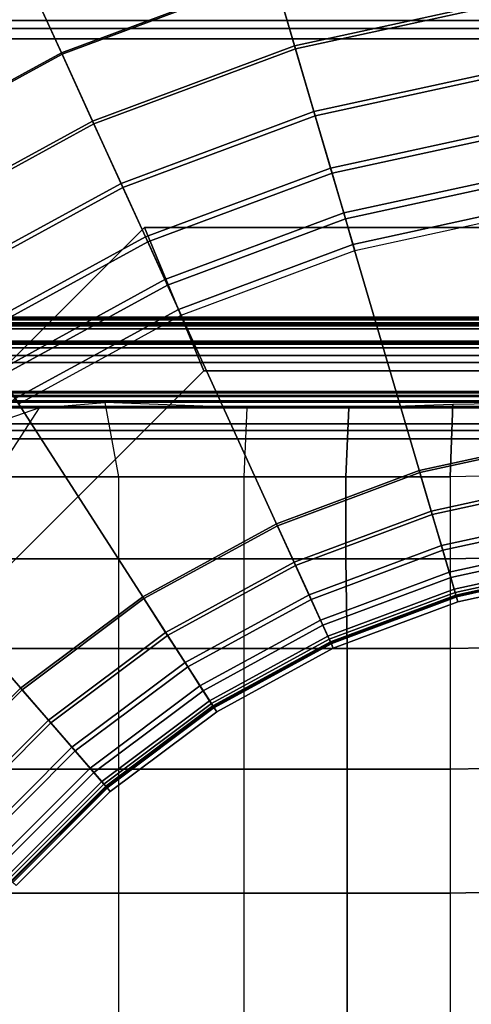
# Model space of a CAD drawing. Units: inches. Extents: x -187 to -42, y -154 to -96.
# Drawn here: x -60 to -57, y -137 to -130 of the extents above; entities that cross this region are included whole.
import ezdxf

# ---------------------------------------------------------------- set-up
doc = ezdxf.new("R2010")
doc.units = ezdxf.units.IN
doc.header["$MEASUREMENT"] = 0
for name, color, linetype in [('SEAT-BACKFABRIC', 5, 'Continuous'), ('SEAT-BACKFRAME', 5, 'Continuous'), ('SEAT-LEG', 5, 'Continuous'), ('SEAT-SEATFABRIC', 5, 'Continuous')]:
    doc.layers.add(name, color=color, linetype=linetype)

# ---------------------------------------------------------------- blocks, each defined once
blk = doc.blocks.new('DBVS1N_RN_0T')
at = {"layer": 'SEAT-BACKFABRIC'}
for points, invisible_edges in [([(10.8596, -5.1194, 29.0325), (9.4052, -5.9136, 29.0325), (0.2516, -0.1422, 29.039), (0.423, -0.0879, 29.039)], 10), ([(0.2836, -0.173, 29.079), (9.4052, -5.9137, 29.079), (10.8596, -5.1195, 29.079), (0.423, -0.102, 29.079)], 5)]:
    blk.add_3dface(points, dxfattribs=dict(at, invisible_edges=invisible_edges))
for points in [[(10.8596, -5.1194, 29.0325), (12.4122, -4.5403, 29.0325), (12.5663, -5.0649, 28.9784), (11.0867, -5.6167, 28.9784)], [(12.5696, -5.0761, 29.0207), (12.4123, -4.5404, 29.079), (10.8596, -5.1195, 29.079), (11.0916, -5.6274, 29.0207)], [(12.5663, -5.0649, 28.9784), (14.1093, -4.7292, 28.9784), (14.1838, -5.2476, 28.8123), (12.7138, -5.5674, 28.8123)], [(14.187, -5.2695, 28.848), (14.111, -4.7408, 29.0207), (12.5696, -5.0761, 29.0207), (12.72, -5.5886, 28.848)], [(11.0867, -5.6167, 28.9784), (12.5663, -5.0649, 28.9784), (12.7138, -5.5674, 28.8123), (11.3043, -6.0931, 28.8123)], [(12.72, -5.5886, 28.848), (12.5696, -5.0761, 29.0207), (11.0916, -5.6274, 29.0207), (11.3134, -6.1132, 28.848)], [(9.4052, -5.9136, 29.0325), (10.8596, -5.1194, 29.0325), (11.0867, -5.6167, 28.9784), (9.7007, -6.3735, 28.9784)], [(11.0916, -5.6274, 29.0207), (10.8596, -5.1195, 29.079), (9.4052, -5.9137, 29.079), (9.7071, -6.3834, 29.0207)], [(27.217, -5.3914, 27.3141), (27.217, -5.1879, 27.596), (5.9814, -5.1879, 27.596), (6.3424, -5.3914, 27.3141)], [(12.7138, -5.5674, 28.8123), (14.1838, -5.2476, 28.8123), (14.2518, -5.7207, 28.5414), (12.8485, -6.0259, 28.5414)], [(14.2563, -5.7513, 28.5683), (14.187, -5.2695, 28.848), (12.72, -5.5886, 28.848), (12.8572, -6.0556, 28.5683)], [(27.217, -5.3094, 27.3726), (27.217, -5.4467, 27.0889), (6.5104, -5.4467, 27.0889), (6.2554, -5.3095, 27.3726)], [(27.217, -5.5194, 26.9909), (27.217, -5.3914, 27.3141), (6.3424, -5.3914, 27.3141), (6.5704, -5.5194, 26.9909)], [(27.217, -8.0475, 17.0465), (9.1172, -8.0523, 17.0465), (6.5104, -5.4467, 27.0889), (27.217, -5.4467, 27.0889)], [(27.217, -8.0858, 17.0632), (27.217, -5.5194, 26.9909), (6.5704, -5.5194, 26.9909), (9.1172, -8.0906, 17.0632)], [(9.7007, -6.3735, 28.9784), (11.0867, -5.6167, 28.9784), (11.3043, -6.0931, 28.8123), (9.9839, -6.8141, 28.8123)], [(11.3134, -6.1132, 28.848), (11.0916, -5.6274, 29.0207), (9.7071, -6.3834, 29.0207), (9.9958, -6.8327, 28.848)], [(11.3043, -6.0931, 28.8123), (12.7138, -5.5674, 28.8123), (12.8485, -6.0259, 28.5414), (11.5028, -6.5279, 28.5414)], [(12.8572, -6.0556, 28.5683), (12.72, -5.5886, 28.848), (11.3134, -6.1132, 28.848), (11.5157, -6.556, 28.5683)], [(12.8485, -6.0259, 28.5414), (14.2518, -5.7207, 28.5414), (14.3104, -6.128, 28.1774), (12.9644, -6.4208, 28.1774)], [(14.3158, -6.1653, 28.194), (14.2563, -5.7513, 28.5683), (12.8572, -6.0556, 28.5683), (12.975, -6.457, 28.194)], [(11.5028, -6.5279, 28.5414), (12.8485, -6.0259, 28.5414), (12.9644, -6.4208, 28.1774), (11.6737, -6.9022, 28.1774)], [(9.9839, -6.8141, 28.8123), (11.3043, -6.0931, 28.8123), (11.5028, -6.5279, 28.5414), (10.2423, -7.2162, 28.5414)], [(11.5157, -6.556, 28.5683), (11.3134, -6.1132, 28.848), (9.9958, -6.8327, 28.848), (10.259, -7.2422, 28.5683)], [(12.975, -6.457, 28.194), (12.8572, -6.0556, 28.5683), (11.5157, -6.556, 28.5683), (11.6894, -6.9365, 28.194)], [(12.9644, -6.4208, 28.1774), (14.3104, -6.128, 28.1774), (14.357, -6.4519, 27.7361), (13.0566, -6.7348, 27.7361)], [(14.363, -6.4936, 27.7411), (14.3158, -6.1653, 28.194), (12.975, -6.457, 28.194), (13.0685, -6.7752, 27.7411)], [(11.6737, -6.9022, 28.1774), (12.9644, -6.4208, 28.1774), (13.0566, -6.7348, 27.7361), (11.8097, -7.1998, 27.7361)], [(13.0685, -6.7752, 27.7411), (12.975, -6.457, 28.194), (11.6894, -6.9365, 28.194), (11.8272, -7.2382, 27.7411)], [(13.0566, -6.7348, 27.7361), (14.357, -6.4519, 27.7361), (14.3895, -6.6783, 27.2366), (13.121, -6.9543, 27.2366)], [(14.3958, -6.722, 27.2293), (14.363, -6.4936, 27.7411), (13.0685, -6.7752, 27.7411), (13.1335, -6.9966, 27.2293)], [(10.2423, -7.2162, 28.5414), (11.5028, -6.5279, 28.5414), (11.6737, -6.9022, 28.1774), (10.4647, -7.5623, 28.1774)], [(11.6894, -6.9365, 28.194), (11.5157, -6.556, 28.5683), (10.259, -7.2422, 28.5683), (10.4852, -7.5941, 28.194)], [(14.3895, -6.6783, 27.2366), (14.7497, -9.1832, 17.4727), (13.834, -9.3824, 17.4727), (13.121, -6.9543, 27.2366)], [(11.8097, -7.1998, 27.7361), (13.0566, -6.7348, 27.7361), (13.121, -6.9543, 27.2366), (11.9047, -7.4079, 27.2366)], [(13.1335, -6.9966, 27.2293), (13.0685, -6.7752, 27.7411), (11.8272, -7.2382, 27.7411), (11.923, -7.448, 27.2293)], [(10.4647, -7.5623, 28.1774), (11.6737, -6.9022, 28.1774), (11.8097, -7.1998, 27.7361), (10.6417, -7.8376, 27.7361)], [(11.8272, -7.2382, 27.7411), (11.6894, -6.9365, 28.194), (10.4852, -7.5941, 28.194), (10.6645, -7.8731, 27.7411)], [(11.9047, -7.4079, 27.2366), (13.121, -6.9543, 27.2366), (13.834, -9.3824, 17.4727), (12.956, -9.7099, 17.4727)], [(10.6417, -7.8376, 27.7361), (11.8097, -7.1998, 27.7361), (11.9047, -7.4079, 27.2366), (10.7653, -8.0301, 27.2366)], [(11.923, -7.448, 27.2293), (11.8272, -7.2382, 27.7411), (10.6645, -7.8731, 27.7411), (10.7892, -8.0672, 27.2293)], [(11.9047, -7.4079, 27.2366), (12.956, -9.7099, 17.4727), (12.1335, -10.159, 17.4727), (10.7653, -8.0301, 27.2366)], [(27.217, -7.4623, 15.8276), (27.217, -7.4806, 15.7708), (8.4474, -7.4806, 15.7708), (8.4474, -7.4624, 15.8276)], [(27.217, -7.4725, 15.8864), (27.217, -7.4623, 15.8276), (8.4474, -7.4624, 15.8276), (8.4474, -7.4725, 15.8864)], [(8.4474, -7.4725, 15.8864), (9.1172, -8.0171, 16.8089), (27.217, -8.0123, 16.8089), (27.217, -7.4725, 15.8864)], [(27.217, -7.4806, 15.7708), (27.217, -7.523, 15.7289), (8.4474, -7.5231, 15.7289), (8.4474, -7.4806, 15.7708)], [(8.4474, -7.5011, 15.8294), (27.217, -7.501, 15.8294), (27.217, -7.5077, 15.8692), (8.4474, -7.5078, 15.8692)], [(8.4474, -7.514, 15.791), (27.217, -7.5139, 15.791), (27.217, -7.501, 15.8294), (8.4474, -7.5011, 15.8294)], [(9.1172, -8.0532, 16.7903), (8.4474, -7.5078, 15.8692), (27.217, -7.5077, 15.8692), (27.217, -8.0484, 16.7903)], [(8.4474, -7.5434, 15.7633), (27.217, -7.5433, 15.7633), (27.217, -7.5139, 15.791), (8.4474, -7.514, 15.791)], [(8.4474, -7.5231, 15.7289), (27.217, -7.523, 15.7289), (27.217, -7.5433, 15.7633), (8.4474, -7.5434, 15.7633)], [(27.217, -8.0123, 16.8089), (9.1172, -8.0171, 16.8089), (9.1172, -8.045, 16.8851), (27.217, -8.0402, 16.8851)], [(9.7261, -8.8081, 27.2366), (10.7653, -8.0301, 27.2366), (12.1335, -10.159, 17.4727), (11.3833, -10.7206, 17.4727)], [(27.217, -8.0402, 16.8851), (9.1172, -8.045, 16.8851), (9.1172, -8.0569, 16.9654), (27.217, -8.0521, 16.9654)], [(27.217, -8.0521, 16.9654), (9.1172, -8.0569, 16.9654), (9.1172, -8.0523, 17.0465), (27.217, -8.0475, 17.0465)], [(27.217, -8.0484, 16.7903), (27.217, -8.0801, 16.878), (9.1172, -8.0848, 16.878), (9.1172, -8.0532, 16.7903)], [(27.217, -8.0801, 16.878), (27.217, -8.0927, 16.9703), (9.1172, -8.0975, 16.9703), (9.1172, -8.0848, 16.878)], [(27.217, -8.0927, 16.9703), (27.217, -8.0858, 17.0632), (9.1172, -8.0906, 17.0632), (9.1172, -8.0975, 16.9703)], [(13.6674, -8.8151, 15.9858), (14.6655, -8.598, 15.9858), (14.6235, -8.3053, 15.8229), (13.5841, -8.5314, 15.8229)], [(13.5841, -8.5314, 15.8229), (14.6235, -8.3053, 15.8229), (14.6256, -8.3204, 15.7859), (13.5884, -8.5461, 15.7859)], [(13.6747, -8.84, 15.9552), (13.5884, -8.5461, 15.7859), (14.6256, -8.3204, 15.7859), (14.6692, -8.6236, 15.9552)], [(12.7104, -9.1721, 15.9858), (13.6674, -8.8151, 15.9858), (13.5841, -8.5314, 15.8229), (12.5876, -8.9032, 15.8229)], [(13.5841, -8.5314, 15.8229), (13.5884, -8.5461, 15.7859), (12.5939, -8.917, 15.7859), (12.5876, -8.9032, 15.8229)], [(12.7211, -9.1957, 15.9552), (12.5939, -8.917, 15.7859), (13.5884, -8.5461, 15.7859), (13.6747, -8.84, 15.9552)], [(13.7381, -9.0558, 16.2117), (14.7012, -8.8463, 16.2117), (14.6655, -8.598, 15.9858), (13.6674, -8.8151, 15.9858)], [(13.7478, -9.0888, 16.1902), (13.6747, -8.84, 15.9552), (14.6692, -8.6236, 15.9552), (14.7061, -8.8803, 16.1902)], [(9.7261, -8.8081, 27.2366), (11.3833, -10.7206, 17.4727), (10.7207, -11.3832, 17.4727), (8.8082, -9.726, 27.2366)], [(12.8146, -9.4003, 16.2117), (13.7381, -9.0558, 16.2117), (13.6674, -8.8151, 15.9858), (12.7104, -9.1721, 15.9858)], [(12.8289, -9.4315, 16.1902), (12.7211, -9.1957, 15.9552), (13.6747, -8.84, 15.9552), (13.7478, -9.0888, 16.1902)], [(13.7924, -9.2408, 16.4887), (14.7287, -9.0372, 16.4887), (14.7012, -8.8463, 16.2117), (13.7381, -9.0558, 16.2117)], [(11.8139, -9.6616, 15.9858), (12.7104, -9.1721, 15.9858), (12.5876, -8.9032, 15.8229), (11.654, -9.4129, 15.8229)], [(11.654, -9.4129, 15.8229), (12.5876, -8.9032, 15.8229), (12.5939, -8.917, 15.7859), (11.6623, -9.4257, 15.7859)], [(11.8279, -9.6834, 15.9552), (11.6623, -9.4257, 15.7859), (12.5939, -8.917, 15.7859), (12.7211, -9.1957, 15.9552)], [(13.8037, -9.2791, 16.4785), (13.7478, -9.0888, 16.1902), (14.7061, -8.8803, 16.1902), (14.7344, -9.0767, 16.4785)], [(12.8947, -9.5757, 16.4887), (13.7924, -9.2408, 16.4887), (13.7381, -9.0558, 16.2117), (12.8146, -9.4003, 16.2117)], [(13.8276, -9.3605, 16.8024), (14.7464, -9.1606, 16.8024), (14.7287, -9.0372, 16.4887), (13.7924, -9.2408, 16.4887)], [(12.9113, -9.612, 16.4785), (12.8289, -9.4315, 16.1902), (13.7478, -9.0888, 16.1902), (13.8037, -9.2791, 16.4785)], [(13.8394, -9.4009, 16.8047), (13.8037, -9.2791, 16.4785), (14.7344, -9.0767, 16.4785), (14.7524, -9.2023, 16.8047)], [(11.9495, -9.8726, 16.2117), (12.8146, -9.4003, 16.2117), (12.7104, -9.1721, 15.9858), (11.8139, -9.6616, 15.9858)], [(11.9681, -9.9015, 16.1902), (11.8279, -9.6834, 15.9552), (12.7211, -9.1957, 15.9552), (12.8289, -9.4315, 16.1902)], [(13.8417, -9.4085, 17.1362), (14.7536, -9.2102, 17.1362), (14.7464, -9.1606, 16.8024), (13.8276, -9.3605, 16.8024)], [(13.834, -9.3824, 17.4727), (14.7497, -9.1832, 17.4727), (14.7536, -9.2102, 17.1362), (13.8417, -9.4085, 17.1362)], [(13.8531, -9.4476, 17.1513), (13.8394, -9.4009, 16.8047), (14.7524, -9.2023, 16.8047), (14.7594, -9.2505, 17.1513)], [(13.8441, -9.4167, 17.4998), (13.8531, -9.4476, 17.1513), (14.7594, -9.2505, 17.1513), (14.8059, -9.1998, 17.4998)], [(12.9465, -9.6891, 16.8024), (13.8276, -9.3605, 16.8024), (13.7924, -9.2408, 16.4887), (12.8947, -9.5757, 16.4887)], [(12.964, -9.7274, 16.8047), (12.9113, -9.612, 16.4785), (13.8037, -9.2791, 16.4785), (13.8394, -9.4009, 16.8047)], [(10.9962, -10.2738, 15.9858), (11.8139, -9.6616, 15.9858), (11.654, -9.4129, 15.8229), (10.8025, -10.0503, 15.8229)], [(11.654, -9.4129, 15.8229), (11.6623, -9.4257, 15.7859), (10.8125, -10.0618, 15.7859), (10.8025, -10.0503, 15.8229)], [(12.0537, -10.0349, 16.4887), (12.8947, -9.5757, 16.4887), (12.8146, -9.4003, 16.2117), (11.9495, -9.8726, 16.2117)], [(12.9673, -9.7347, 17.1362), (13.8417, -9.4085, 17.1362), (13.8276, -9.3605, 16.8024), (12.9465, -9.6891, 16.8024)], [(12.956, -9.7099, 17.4727), (13.834, -9.3824, 17.4727), (13.8417, -9.4085, 17.1362), (12.9673, -9.7347, 17.1362)], [(12.9842, -9.7717, 17.1513), (12.964, -9.7274, 16.8047), (13.8394, -9.4009, 16.8047), (13.8531, -9.4476, 17.1513)], [(11.0131, -10.2933, 15.9552), (10.8125, -10.0618, 15.7859), (11.6623, -9.4257, 15.7859), (11.8279, -9.6834, 15.9552)], [(12.0753, -10.0685, 16.4785), (11.9681, -9.9015, 16.1902), (12.8289, -9.4315, 16.1902), (12.9113, -9.612, 16.4785)], [(12.9708, -9.7424, 17.4998), (12.9842, -9.7717, 17.1513), (13.8531, -9.4476, 17.1513), (13.8441, -9.4167, 17.4998)], [(12.1212, -10.1398, 16.8024), (12.9465, -9.6891, 16.8024), (12.8947, -9.5757, 16.4887), (12.0537, -10.0349, 16.4887)], [(12.1439, -10.1752, 16.8047), (12.0753, -10.0685, 16.4785), (12.9113, -9.612, 16.4785), (12.964, -9.7274, 16.8047)], [(11.1604, -10.4633, 16.2117), (11.9495, -9.8726, 16.2117), (11.8139, -9.6616, 15.9858), (10.9962, -10.2738, 15.9858)], [(11.1829, -10.4893, 16.1902), (11.0131, -10.2933, 15.9552), (11.8279, -9.6834, 15.9552), (11.9681, -9.9015, 16.1902)], [(12.1482, -10.1819, 17.1362), (12.9673, -9.7347, 17.1362), (12.9465, -9.6891, 16.8024), (12.1212, -10.1398, 16.8024)], [(12.1335, -10.159, 17.4727), (12.956, -9.7099, 17.4727), (12.9673, -9.7347, 17.1362), (12.1482, -10.1819, 17.1362)], [(12.1703, -10.2162, 17.1513), (12.1439, -10.1752, 16.8047), (12.964, -9.7274, 16.8047), (12.9842, -9.7717, 17.1513)], [(12.1529, -10.1891, 17.4998), (12.1703, -10.2162, 17.1513), (12.9842, -9.7717, 17.1513), (12.9708, -9.7424, 17.4998)], [(11.2867, -10.6091, 16.4887), (12.0537, -10.0349, 16.4887), (11.9495, -9.8726, 16.2117), (11.1604, -10.4633, 16.2117)], [(11.3129, -10.6392, 16.4785), (11.1829, -10.4893, 16.1902), (11.9681, -9.9015, 16.1902), (12.0753, -10.0685, 16.4785)], [(10.2739, -10.9961, 15.9858), (10.9962, -10.2738, 15.9858), (10.8025, -10.0503, 15.8229), (10.0504, -10.8024, 15.8229)], [(10.0504, -10.8024, 15.8229), (10.8025, -10.0503, 15.8229), (10.8125, -10.0618, 15.7859), (10.062, -10.8124, 15.7859)], [(10.2935, -11.013, 15.9552), (10.062, -10.8124, 15.7859), (10.8125, -10.0618, 15.7859), (11.0131, -10.2933, 15.9552)], [(11.3684, -10.7033, 16.8024), (12.1212, -10.1398, 16.8024), (12.0537, -10.0349, 16.4887), (11.2867, -10.6091, 16.4887)], [(11.396, -10.7352, 16.8047), (11.3129, -10.6392, 16.4785), (12.0753, -10.0685, 16.4785), (12.1439, -10.1752, 16.8047)], [(11.4012, -10.7412, 17.1362), (12.1482, -10.1819, 17.1362), (12.1212, -10.1398, 16.8024), (11.3684, -10.7033, 16.8024)], [(11.3833, -10.7206, 17.4727), (12.1335, -10.159, 17.4727), (12.1482, -10.1819, 17.1362), (11.4012, -10.7412, 17.1362)], [(11.4278, -10.7719, 17.1513), (11.396, -10.7352, 16.8047), (12.1439, -10.1752, 16.8047), (12.1703, -10.2162, 17.1513)], [(11.4068, -10.7476, 17.4998), (11.4278, -10.7719, 17.1513), (12.1703, -10.2162, 17.1513), (12.1529, -10.1891, 17.4998)], [(10.4635, -11.1603, 16.2117), (11.1604, -10.4633, 16.2117), (10.9962, -10.2738, 15.9858), (10.2739, -10.9961, 15.9858)], [(10.4894, -11.1828, 16.1902), (10.2935, -11.013, 15.9552), (11.0131, -10.2933, 15.9552), (11.1829, -10.4893, 16.1902)], [(10.6092, -11.2866, 16.4887), (11.2867, -10.6091, 16.4887), (11.1604, -10.4633, 16.2117), (10.4635, -11.1603, 16.2117)], [(10.6394, -11.3127, 16.4785), (10.4894, -11.1828, 16.1902), (11.1829, -10.4893, 16.1902), (11.3129, -10.6392, 16.4785)], [(10.7035, -11.3683, 16.8024), (11.3684, -10.7033, 16.8024), (11.2867, -10.6091, 16.4887), (10.6092, -11.2866, 16.4887)], [(10.7353, -11.3959, 16.8047), (10.6394, -11.3127, 16.4785), (11.3129, -10.6392, 16.4785), (11.396, -10.7352, 16.8047)], [(10.7413, -11.4011, 17.1362), (11.4012, -10.7412, 17.1362), (11.3684, -10.7033, 16.8024), (10.7035, -11.3683, 16.8024)], [(10.7207, -11.3832, 17.4727), (11.3833, -10.7206, 17.4727), (11.4012, -10.7412, 17.1362), (10.7413, -11.4011, 17.1362)], [(10.7721, -11.4277, 17.1513), (10.7353, -11.3959, 16.8047), (11.396, -10.7352, 16.8047), (11.4278, -10.7719, 17.1513)], [(10.7477, -11.4066, 17.4998), (10.7721, -11.4277, 17.1513), (11.4278, -10.7719, 17.1513), (11.4068, -10.7476, 17.4998)]]:
    blk.add_3dface(points, dxfattribs=at)
at = {"layer": 'SEAT-BACKFRAME'}
for points in [[(9.1388, -7.6295, 15.8938), (9.137, -7.6394, 15.9268), (27.3914, -7.6394, 15.9268), (27.3932, -7.6295, 15.8938)], [(9.137, -8.2068, 16.913), (27.2976, -8.2068, 16.913), (27.3914, -7.6394, 15.9268), (9.137, -7.6394, 15.9268)], [(9.137, -7.6759, 15.8363), (9.1388, -7.6495, 15.8528), (27.3932, -7.6495, 15.8528), (27.3914, -7.6759, 15.8363)], [(9.137, -7.6759, 15.8363), (27.3914, -7.6759, 15.8363), (27.3914, -7.7304, 15.9185), (9.137, -7.7304, 15.9185)], [(9.1388, -7.6295, 15.8938), (27.3932, -7.6295, 15.8938), (27.3932, -7.6495, 15.8528), (9.1388, -7.6495, 15.8528)], [(9.137, -7.9907, 15.9208), (9.137, -7.7304, 15.9185), (27.3914, -7.7304, 15.9185), (27.0076, -7.9907, 15.9208)], [(9.137, -8.3112, 16.8796), (9.1388, -7.7783, 15.9766), (27.3932, -7.7783, 15.9766), (27.2976, -8.3112, 16.8796)], [(9.1388, -7.9869, 15.9692), (27.0094, -7.9869, 15.9692), (27.3932, -7.7783, 15.9766), (9.1388, -7.7783, 15.9766)], [(9.1388, -8.0093, 15.9304), (9.137, -7.9907, 15.9208), (27.0076, -7.9907, 15.9208), (27.0094, -8.0093, 15.9304)], [(9.1388, -7.9869, 15.9692), (9.1388, -8.0093, 15.9596), (27.0094, -8.0093, 15.9596), (27.0094, -7.9869, 15.9692)], [(9.1388, -8.0093, 15.9304), (27.0094, -8.0093, 15.9304), (27.0094, -8.0093, 15.9596), (9.1388, -8.0093, 15.9596)], [(9.137, -8.2526, 16.9476), (27.2976, -8.2526, 16.9476), (27.2976, -8.2068, 16.913), (9.137, -8.2068, 16.913)], [(9.137, -8.2526, 16.9476), (9.137, -8.3115, 16.9477), (27.2976, -8.3115, 16.9477), (27.2976, -8.2526, 16.9476)], [(9.137, -8.3112, 16.8796), (27.2976, -8.3112, 16.8796), (27.2976, -8.3115, 16.9477), (9.137, -8.3115, 16.9477)]]:
    blk.add_3dface(points, dxfattribs=at)
at = {"layer": 'SEAT-LEG'}
for points in [[(20.9692, -7.981, 10.995), (7.9829, -7.981, 10.995), (3.04, -3.0381, 10.995), (25.9121, -3.0381, 10.995)], [(11.6675, -6.8365, 10.995), (6.8365, -11.6675, 10.995), (6.8365, -11.6675, 12.995), (11.6675, -6.8365, 12.995)], [(6.8365, -11.6675, 12.995), (11.6675, -6.8365, 12.995), (12.0817, -7.8365, 12.995), (7.8365, -12.0817, 12.995)], [(7.8365, -12.0817, 10.995), (12.0817, -7.8365, 10.995), (11.6675, -6.8365, 10.995), (6.8365, -11.6675, 10.995)], [(26.5585, -6.8365, 10.995), (11.6675, -6.8365, 10.995), (11.6675, -6.8365, 12.995), (26.5585, -6.8365, 12.995)], [(11.6675, -6.8365, 12.995), (26.5585, -6.8365, 12.995), (26.5585, -7.8365, 12.995), (12.0817, -7.8365, 12.995)], [(12.0817, -7.8365, 10.995), (26.5585, -7.8365, 10.995), (26.5585, -6.8365, 10.995), (11.6675, -6.8365, 10.995)], [(12.0817, -7.8365, 12.995), (7.8365, -12.0817, 12.995), (7.8365, -12.0817, 10.995), (12.0817, -7.8365, 10.995)], [(26.5585, -7.8365, 12.995), (12.0817, -7.8365, 12.995), (12.0817, -7.8365, 10.995), (26.5585, -7.8365, 10.995)]]:
    blk.add_3dface(points, dxfattribs=at)
at = {"layer": 'SEAT-SEATFABRIC'}
for points, invisible_edges in [([(29, 0, 15), (0, 0, 15), (0, -29, 15)], 8), ([(29, 0, 15), (0, -29, 15), (8.094, -29, 15), (29, -8.094, 15)], 5), ([(28.5, -0.5, 13.1897), (28.4984, -20.5647, 13.1897), (20.5614, -28.4984, 13.1897), (0.5, -28.5, 13.1897)], 10), ([(0.5, -0.5, 13.1897), (28.5, -0.5, 13.1897), (0.5, -28.5, 13.1897)], 2)]:
    blk.add_3dface(points, dxfattribs=dict(at, invisible_edges=invisible_edges))
for points in [[(10.621, -8.5751, 15.2092), (10.935, -8.094, 15.0937), (10.3823, -8.2846, 15.1163), (10.3315, -8.3918, 15.1365)], [(11.3896, -8.0565, 15.0968), (11.4853, -8.5751, 15.2911), (10.621, -8.5751, 15.2092), (10.935, -8.094, 15.0937)], [(12.363, -8.5751, 15.4355), (12.3834, -8.094, 15.1526), (11.3896, -8.0565, 15.0968), (11.4853, -8.5751, 15.2911)], [(13.0922, -8.094, 15.1526), (13.0717, -8.5751, 15.5081), (12.363, -8.5751, 15.4355), (12.3834, -8.094, 15.1526)], [(13.8174, -8.0678, 15.203), (13.8003, -8.5751, 15.6154), (13.0717, -8.5751, 15.5081), (13.0922, -8.094, 15.1526)], [(14.5607, -8.0565, 15.2133), (14.5607, -8.5603, 15.6979), (13.8003, -8.5751, 15.6154), (13.8174, -8.0678, 15.203)], [(11.4853, -8.5751, 15.2911), (11.4853, -9.1472, 15.502), (10.621, -9.1472, 15.346), (10.621, -8.5751, 15.2092)], [(12.363, -9.1472, 15.6937), (12.363, -8.5751, 15.4355), (11.4853, -8.5751, 15.2911), (11.4853, -9.1472, 15.502)], [(13.0717, -8.5751, 15.5081), (13.0717, -9.1472, 15.8466), (12.363, -9.1472, 15.6937), (12.363, -8.5751, 15.4355)], [(13.8003, -8.5751, 15.6154), (13.8003, -9.1472, 15.9861), (13.0717, -9.1472, 15.8466), (13.0717, -8.5751, 15.5081)], [(14.5607, -9.1323, 16.076), (14.5607, -8.5603, 15.6979), (13.8003, -8.5751, 15.6154), (13.8003, -9.1472, 15.9861)], [(14.5607, -9.7596, 16.4219), (14.5607, -9.1323, 16.076), (13.8003, -9.1472, 15.9861), (13.8003, -9.7745, 16.3081)], [(11.4853, -9.1472, 15.502), (11.4853, -9.7745, 15.7604), (10.621, -9.7745, 15.5184), (10.621, -9.1472, 15.346)], [(12.363, -9.7745, 16.0122), (12.363, -9.1472, 15.6937), (11.4853, -9.1472, 15.502), (11.4853, -9.7745, 15.7604)], [(13.0717, -9.1472, 15.8466), (13.0815, -9.7745, 16.1844), (12.363, -9.7745, 16.0122), (12.363, -9.1472, 15.6937)], [(13.8003, -9.1472, 15.9861), (13.8003, -9.7745, 16.3081), (13.0815, -9.7745, 16.1844), (13.0717, -9.1472, 15.8466)], [(11.4853, -9.7745, 15.7604), (11.4853, -10.6169, 16.1084), (10.621, -10.6169, 15.7905), (10.621, -9.7745, 15.5184)], [(12.363, -10.6169, 16.3787), (12.363, -9.7745, 16.0122), (11.4853, -9.7745, 15.7604), (11.4853, -10.6169, 16.1084)], [(13.0815, -9.7745, 16.1844), (13.0815, -10.6169, 16.5122), (12.363, -10.6169, 16.3787), (12.363, -9.7745, 16.0122)], [(13.8003, -9.7745, 16.3081), (13.8003, -10.6169, 16.6024), (13.0815, -10.6169, 16.5122), (13.0815, -9.7745, 16.1844)], [(14.5607, -10.6021, 16.7038), (14.5607, -9.7596, 16.4219), (13.8003, -9.7745, 16.3081), (13.8003, -10.6169, 16.6024)], [(11.4853, -10.6169, 16.1084), (11.4853, -11.4812, 16.4101), (10.621, -11.4812, 16.1175), (10.621, -10.6169, 15.7905)], [(12.363, -11.4812, 16.6252), (12.363, -10.6169, 16.3787), (11.4853, -10.6169, 16.1084), (11.4853, -11.4812, 16.4101)], [(13.0815, -10.6169, 16.5122), (13.0815, -11.4812, 16.7266), (12.363, -11.4812, 16.6252), (12.363, -10.6169, 16.3787)], [(13.8003, -10.6169, 16.6024), (13.8003, -11.4812, 16.7944), (13.0815, -11.4812, 16.7266), (13.0815, -10.6169, 16.5122)], [(14.5607, -11.4664, 16.8819), (14.5607, -10.6021, 16.7038), (13.8003, -10.6169, 16.6024), (13.8003, -11.4812, 16.7944)], [(14.5607, -12.3441, 16.9528), (14.5607, -11.4664, 16.8819), (13.8003, -11.4812, 16.7944), (13.8003, -12.3589, 16.9071)], [(11.4853, -11.4812, 16.4101), (11.4853, -12.3589, 16.6165), (10.621, -12.3589, 16.3252), (10.621, -11.4812, 16.1175)], [(12.363, -12.3589, 16.7644), (12.363, -11.4812, 16.6252), (11.4853, -11.4812, 16.4101), (11.4853, -12.3589, 16.6165)], [(13.0815, -11.4812, 16.7266), (13.0815, -12.3589, 16.8658), (12.363, -12.3589, 16.7644), (12.363, -11.4812, 16.6252)], [(13.8003, -11.4812, 16.7944), (13.8003, -12.3589, 16.9071), (13.0815, -12.3589, 16.8658), (13.0815, -11.4812, 16.7266)]]:
    blk.add_3dface(points, dxfattribs=at)

msp = doc.modelspace()

# ---------------------------------------------------------------- block references
at = {"ltscale": 10}
msp.add_blockref('DBVS1N_RN_0T', (-70.6779, -125.0587), dxfattribs=at)

doc.saveas('drawing.dxf')
